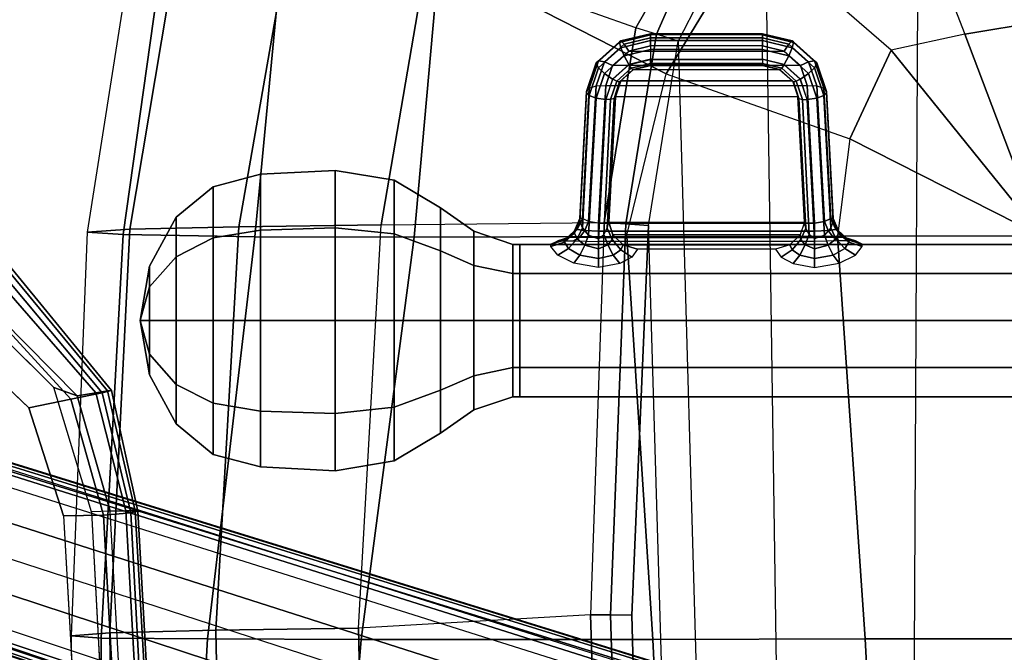
# Model space of a CAD drawing. Units: inches. Extents: x 0 to 132, y 0 to 106.
# Drawn here: x 44 to 50, y 52 to 56 of the extents above; entities that cross this region are included whole.
import ezdxf

# ---------------------------------------------------------------- set-up
doc = ezdxf.new("R2010")
doc.units = ezdxf.units.IN
doc.header["$MEASUREMENT"] = 0
for name, color, linetype in [('SEAT-ARMPAD', 5, 'Continuous'), ('SEAT-BASE', 5, 'Continuous'), ('SEAT-FABRIC', 5, 'Continuous'), ('SEAT-KNOB', 5, 'Continuous'), ('SEAT-SEATPAD', 5, 'Continuous')]:
    doc.layers.add(name, color=color, linetype=linetype)

# ---------------------------------------------------------------- blocks, each defined once
blk = doc.blocks.new('1LINO_CHAIR_STD_ARMS_1T')
at = {"layer": 'SEAT-ARMPAD'}
for points, invisible_edges in [([(3.6079, 12.846, 25.473), (3.6079, 9.7131, 25.473), (1.1944, 9.5828, 25.431), (1.1944, 12.9762, 25.431)], 5), ([(4.3713, 9.9432, 25.4862), (4.3713, 12.6159, 25.4862), (3.6079, 12.846, 25.473), (3.6079, 9.7131, 25.473)], 5), ([(4.9313, 12.0497, 25.496), (4.9313, 10.5094, 25.496), (4.3713, 9.9432, 25.4862), (4.3713, 12.6159, 25.4862)], 5), ([(4.726, 10.6038, 26.4872), (3.5818, 10.5815, 26.496), (3.5823, 9.8841, 26.4646), (4.247, 10.0965, 26.4734)], 3), ([(3.5823, 9.8841, 26.4646), (1.169, 9.7466, 26.4374), (1.1682, 10.5125, 26.4794), (3.5818, 10.5815, 26.496)], 14)]:
    blk.add_3dface(points, dxfattribs=dict(at, invisible_edges=invisible_edges))
for points in [[(4.2994, 9.8388, 26.4179), (4.9333, 10.4209, 26.4381), (4.726, 10.6038, 26.4872), (4.247, 10.0965, 26.4734)], [(4.3197, 9.7995, 25.5223), (4.3713, 9.9432, 25.4862), (4.9313, 10.5094, 25.496), (4.9487, 10.422, 25.5082)], [(4.3382, 9.6463, 26.2395), (5.0938, 10.2792, 26.2628), (4.9333, 10.4209, 26.4381), (4.2994, 9.8388, 26.4179)], [(4.3197, 9.7995, 25.5223), (4.9487, 10.422, 25.5082), (5.0637, 10.3177, 25.6249), (4.34, 9.6854, 25.6502)], [(4.34, 9.6854, 25.6502), (5.0637, 10.3177, 25.6249), (5.1283, 10.2558, 25.7981), (4.3508, 9.6139, 25.807)], [(4.3524, 9.5902, 25.9781), (5.1451, 10.2367, 25.9919), (5.0938, 10.2792, 26.2628), (4.3382, 9.6463, 26.2395)], [(4.3508, 9.6139, 25.807), (5.1283, 10.2558, 25.7981), (5.1451, 10.2367, 25.9919), (4.3524, 9.5902, 25.9781)], [(3.5863, 9.6379, 26.4018), (4.2994, 9.8388, 26.4179), (4.247, 10.0965, 26.4734), (3.5823, 9.8841, 26.4646)], [(3.6126, 9.5977, 25.5235), (3.6079, 9.7131, 25.473), (4.3713, 9.9432, 25.4862), (4.3197, 9.7995, 25.5223)], [(1.1723, 9.5043, 26.3635), (3.5863, 9.6379, 26.4018), (3.5823, 9.8841, 26.4646), (1.169, 9.7466, 26.4374)], [(3.6007, 9.4697, 26.2158), (4.3382, 9.6463, 26.2395), (4.2994, 9.8388, 26.4179), (3.5863, 9.6379, 26.4018)], [(3.6126, 9.5977, 25.5235), (4.3197, 9.7995, 25.5223), (4.34, 9.6854, 25.6502), (3.6127, 9.5013, 25.6534)], [(1.1944, 9.5828, 25.431), (1.1853, 9.4613, 25.4874), (3.6126, 9.5977, 25.5235), (3.6079, 9.7131, 25.473)], [(3.6127, 9.5013, 25.6534), (4.34, 9.6854, 25.6502), (4.3508, 9.6139, 25.807), (3.6129, 9.4433, 25.8042)], [(1.1755, 9.3404, 26.1722), (3.6007, 9.4697, 26.2158), (3.5863, 9.6379, 26.4018), (1.1723, 9.5043, 26.3635)], [(3.6108, 9.4266, 25.9652), (4.3524, 9.5902, 25.9781), (4.3382, 9.6463, 26.2395), (3.6007, 9.4697, 26.2158)], [(1.1853, 9.4613, 25.4874), (3.6126, 9.5977, 25.5235), (3.6127, 9.5013, 25.6534), (1.1839, 9.3651, 25.6156)], [(3.6129, 9.4433, 25.8042), (4.3508, 9.6139, 25.807), (4.3524, 9.5902, 25.9781), (3.6108, 9.4266, 25.9652)], [(1.1839, 9.3651, 25.6156), (3.6127, 9.5013, 25.6534), (3.6129, 9.4433, 25.8042), (1.1817, 9.3047, 25.7632)], [(1.1791, 9.2925, 25.9229), (3.6108, 9.4266, 25.9652), (3.6007, 9.4697, 26.2158), (1.1755, 9.3404, 26.1722)], [(1.1817, 9.3047, 25.7632), (3.6129, 9.4433, 25.8042), (3.6108, 9.4266, 25.9652), (1.1791, 9.2925, 25.9229)]]:
    blk.add_3dface(points, dxfattribs=at)
at = {"layer": 'SEAT-BASE'}
for points in [[(3.6701, 12.9211, 3.6812), (3.5722, 12.7165, 2.8643), (-0.0448, 2.0844, 4.5591), (0.0349, 2.0365, 6.348)], [(3.6701, 12.9211, 3.6812), (0.0349, 2.0365, 6.348), (0.0704, 2.0412, 6.4208), (3.7062, 12.926, 3.7558)], [(3.7062, 12.926, 3.7558), (0.0704, 2.0412, 6.4208), (0.1412, 2.0239, 6.4564), (3.7789, 12.9078, 3.7913)], [(0.1412, 2.0239, 6.4564), (3.7789, 12.9078, 3.7913), (3.9665, 12.8469, 3.8045), (0.3744, 1.9481, 6.4769)], [(0.3744, 1.9481, 6.4769), (3.9665, 12.8469, 3.8045), (4.1544, 12.7858, 3.809), (0.6083, 1.8721, 6.4838)], [(0.8422, 1.7961, 6.4769), (4.3423, 12.7248, 3.8045), (4.1544, 12.7858, 3.809), (0.6083, 1.8721, 6.4838)], [(3.5722, 12.7165, 2.8643), (3.5156, 12.5339, 2.8364), (-0.0412, 2.0832, 4.4861), (-0.0448, 2.0844, 4.5591)], [(1.0754, 1.7203, 6.4564), (4.5298, 12.6639, 3.7913), (4.3423, 12.7248, 3.8045), (0.8422, 1.7961, 6.4769)], [(4.5993, 12.6359, 3.7558), (1.1428, 1.6927, 6.4208), (1.0754, 1.7203, 6.4564), (4.5298, 12.6638, 3.7913)], [(4.6257, 12.6106, 3.6812), (1.1689, 1.668, 6.348), (1.1428, 1.6927, 6.4208), (4.5993, 12.6359, 3.7558)], [(1.1689, 1.668, 6.348), (1.2614, 1.6599, 4.5591), (4.5846, 12.3876, 2.8643), (4.6257, 12.6106, 3.6812)], [(-0.0412, 2.0832, 4.4861), (3.5156, 12.5339, 2.8364), (3.528, 12.5248, 2.805), (-0.0287, 2.0741, 4.4547)], [(-0.0287, 2.0741, 4.4547), (3.528, 12.5248, 2.805), (3.5583, 12.5129, 2.7922), (0.0015, 2.0619, 4.4418)], [(0.0015, 2.0619, 4.4418), (1.2108, 1.669, 4.4418), (4.4762, 12.2147, 2.7922), (3.5583, 12.5129, 2.7922)], [(1.2614, 1.6599, 4.5591), (1.2578, 1.6611, 4.4861), (4.5231, 12.2065, 2.8364), (4.5846, 12.3876, 2.8643)], [(1.2424, 1.6611, 4.4547), (4.5077, 12.2065, 2.805), (4.4762, 12.2147, 2.7922), (1.2108, 1.669, 4.4418)], [(1.2578, 1.6611, 4.4861), (4.5231, 12.2065, 2.8364), (4.5077, 12.2065, 2.805), (1.2424, 1.6611, 4.4547)]]:
    blk.add_3dface(points, dxfattribs=at)
at = {"layer": 'SEAT-FABRIC'}
for points in [[(2.8315, 9.653, 19.35), (2.8458, 9.837, 18.6236), (0.3719, 9.8166, 18.3894), (0.3601, 9.6655, 19.0091)], [(2.8458, 9.837, 18.6236), (0.3719, 9.8166, 18.3894), (0.39, 9.5658, 17.3524), (2.8645, 9.5996, 17.553)], [(5.3115, 9.517, 19.5883), (5.3263, 9.7393, 18.7362), (2.8458, 9.837, 18.6236), (2.8315, 9.653, 19.35)], [(5.3263, 9.7393, 18.7362), (2.8458, 9.837, 18.6236), (2.8645, 9.5996, 17.553), (5.345, 9.4774, 17.6623)], [(7.6705, 9.1855, 19.5252), (7.7606, 9.3555, 18.6991), (5.3263, 9.7393, 18.7362), (5.3115, 9.5171, 19.5884)], [(7.7606, 9.3554, 18.6991), (5.3263, 9.7393, 18.7362), (5.345, 9.4774, 17.6623), (7.6636, 9.0876, 17.6393)], [(2.8264, 9, 19.996), (2.8315, 9.653, 19.35), (0.3601, 9.6655, 19.0091), (0.356, 9.1379, 19.5707)], [(5.2986, 8.7082, 20.3285), (5.3115, 9.517, 19.5883), (2.8315, 9.653, 19.35), (2.8264, 9, 19.996)], [(2.8645, 9.5996, 17.553), (0.39, 9.5658, 17.3524), (0.4047, 8.8964, 16.5153), (2.8799, 8.9474, 16.667)], [(5.345, 9.4774, 17.6623), (2.8645, 9.5996, 17.553), (2.8799, 8.9474, 16.667), (5.3604, 8.8068, 16.7769)], [(7.4037, 8.5072, 20.3023), (7.6705, 9.1855, 19.5252), (5.3115, 9.5171, 19.5884), (5.2986, 8.7084, 20.3287)], [(7.6636, 9.0876, 17.6393), (5.345, 9.4774, 17.6623), (5.3604, 8.8068, 16.7769), (7.3876, 8.4516, 16.7786)], [(2.8231, 8.0543, 20.1596), (2.8264, 9, 19.996), (0.356, 9.1379, 19.5707), (0.3532, 8.2596, 19.7516)], [(5.2963, 7.7304, 20.4617), (5.2986, 8.7082, 20.3285), (2.8264, 9, 19.996), (2.8231, 8.0543, 20.1596)], [(2.8799, 8.9474, 16.667), (0.4047, 8.8964, 16.5153), (0.4157, 8.0186, 15.8935), (2.8916, 8.0718, 15.9948)], [(5.3604, 8.8068, 16.7769), (2.8799, 8.9474, 16.667), (2.8916, 8.0718, 15.9948), (5.3724, 7.9324, 16.0864)], [(7.3876, 8.4516, 16.7786), (5.3604, 8.8068, 16.7769), (5.3724, 7.9324, 16.0864), (7.036, 7.6483, 16.1007)], [(7.014, 7.5761, 20.5215), (7.4037, 8.5072, 20.3023), (5.2986, 8.7084, 20.3287), (5.2963, 7.7304, 20.4617)], [(2.8233, 6.2635, 19.9338), (2.8231, 8.0543, 20.1596), (0.3532, 8.2596, 19.7516), (0.3555, 6.1422, 19.5191)], [(5.2995, 6.4231, 20.2795), (5.2963, 7.7304, 20.4617), (2.8231, 8.0543, 20.1596), (2.8233, 6.2635, 19.9338)], [(6.301, 6.1814, 20.3433), (7.014, 7.5761, 20.5215), (5.2963, 7.7304, 20.4617), (5.2995, 6.4245, 20.2797)], [(7.1808, 5.6471, 20.3211), (8.5535, 6.8569, 20.2839), (7.014, 7.5761, 20.5215), (6.301, 6.1814, 20.3433)], [(5.302, 5.1282, 20.1329), (5.2995, 6.4231, 20.2795), (2.8233, 6.2635, 19.9338), (2.8264, 4.9597, 19.805)], [(6.301, 6.1814, 20.3433), (5.9007, 5.0522, 20.1902), (5.302, 5.1282, 20.1329), (5.2995, 6.4245, 20.2797)], [(2.8264, 4.9597, 19.805), (2.8233, 6.2635, 19.9338), (0.3555, 6.1422, 19.5191), (0.3583, 4.8286, 19.41)], [(6.4463, 4.7997, 20.2102), (7.1808, 5.6471, 20.3211), (6.301, 6.1814, 20.3433), (5.9007, 5.0522, 20.1902)], [(7.8111, 4.8379, 20.2262), (6.5436, 4.3458, 20.1651), (6.4463, 4.7997, 20.2102), (7.1808, 5.6471, 20.3211)], [(5.3039, 3.878, 20.0225), (5.302, 5.1282, 20.1329), (2.8264, 4.9597, 19.805), (2.8259, 3.878, 19.7204)], [(5.302, 5.1282, 20.1329), (5.3039, 3.878, 20.0225), (5.9007, 5.0522, 20.1902)], [(5.9007, 5.0522, 20.1902), (5.3039, 3.878, 20.0225), (6.4463, 4.7997, 20.2102)], [(2.8259, 3.878, 19.7204), (2.8264, 4.9597, 19.805), (0.3583, 4.8286, 19.41), (0.3576, 3.878, 19.347)], [(6.4463, 4.7997, 20.2102), (5.3039, 3.878, 20.0225), (6.5436, 4.3458, 20.1651)], [(6.6225, 3.878, 20.1242), (8.174, 3.878, 20.109), (7.8111, 4.8379, 20.2262), (6.5436, 4.3458, 20.1651)], [(6.5436, 4.3458, 20.1651), (5.3039, 3.878, 20.0225), (6.6225, 3.878, 20.1242)]]:
    blk.add_3dface(points, dxfattribs=at)
at = {"layer": 'SEAT-KNOB'}
for points in [[(4.7834, 9.4128, 13.5449), (4.7834, 9.4128, 13.5449), (4.5767, 9.3563, 13.8293), (4.449, 9.3563, 13.6535)], [(4.7834, 9.4128, 13.5449), (4.7834, 9.4128, 13.5449), (4.449, 9.3563, 13.6535), (4.449, 9.3563, 13.4362)], [(4.7834, 9.4128, 13.5449), (4.7834, 9.4128, 13.5449), (4.449, 9.3563, 13.4362), (4.5767, 9.3563, 13.2604)], [(4.7834, 9.4128, 13.5449), (4.7834, 9.4128, 13.5449), (4.7834, 9.3563, 13.8964), (4.5767, 9.3563, 13.8293)], [(4.7834, 9.4128, 13.5449), (4.7834, 9.4128, 13.5449), (4.5767, 9.3563, 13.2604), (4.7834, 9.3563, 13.1933)], [(4.7834, 9.4128, 13.5449), (4.7834, 9.4128, 13.5449), (4.7834, 9.3563, 13.1933), (4.99, 9.3563, 13.2604)], [(4.7834, 9.4128, 13.5449), (4.7834, 9.4128, 13.5449), (4.99, 9.3563, 13.2604), (5.1177, 9.3563, 13.4362)], [(4.7834, 9.4128, 13.5449), (4.7834, 9.4128, 13.5449), (5.1177, 9.3563, 13.4362), (5.1177, 9.3563, 13.6535)], [(4.7834, 9.4128, 13.5449), (4.7834, 9.4128, 13.5449), (5.1177, 9.3563, 13.6535), (4.99, 9.3563, 13.8293)], [(4.7834, 9.4128, 13.5449), (4.7834, 9.4128, 13.5449), (4.99, 9.3563, 13.8293), (4.7834, 9.3563, 13.8964)], [(4.5767, 9.3563, 13.8293), (4.449, 9.3563, 13.6535), (4.1483, 9.1925, 13.7512), (4.3909, 9.1925, 14.0851)], [(4.449, 9.3563, 13.6535), (4.449, 9.3563, 13.4362), (4.1483, 9.1925, 13.3385), (4.1483, 9.1925, 13.7512)], [(4.449, 9.3563, 13.4362), (4.5767, 9.3563, 13.2604), (4.3909, 9.1925, 13.0047), (4.1483, 9.1925, 13.3385)], [(4.7834, 9.3563, 13.8964), (4.5767, 9.3563, 13.8293), (4.3909, 9.1925, 14.0851), (4.7834, 9.1925, 14.2126)], [(4.5767, 9.3563, 13.2604), (4.7834, 9.3563, 13.1933), (4.7834, 9.1925, 12.8771), (4.3909, 9.1925, 13.0047)], [(4.7834, 9.3563, 13.1933), (4.99, 9.3563, 13.2604), (5.1759, 9.1925, 13.0047), (4.7834, 9.1925, 12.8771)], [(4.99, 9.3563, 13.8293), (4.7834, 9.3563, 13.8964), (4.7834, 9.1925, 14.2126), (5.1759, 9.1925, 14.0851)], [(4.99, 9.3563, 13.2604), (5.1177, 9.3563, 13.4362), (5.4184, 9.1925, 13.3385), (5.1759, 9.1925, 13.0047)], [(5.1177, 9.3563, 13.6535), (4.99, 9.3563, 13.8293), (5.1759, 9.1925, 14.0851), (5.4184, 9.1925, 13.7512)], [(5.1177, 9.3563, 13.4362), (5.1177, 9.3563, 13.6535), (5.4184, 9.1925, 13.7512), (5.4184, 9.1925, 13.3385)], [(4.1483, 9.1925, 13.7512), (4.3909, 9.1925, 14.0851), (4.2749, 8.9643, 14.2448), (3.9606, 8.9643, 13.8122)], [(4.1483, 9.1925, 13.3385), (4.1483, 9.1925, 13.7512), (3.9606, 8.9643, 13.8122), (3.9606, 8.9643, 13.2775)], [(4.3909, 9.1925, 13.0047), (4.1483, 9.1925, 13.3385), (3.9606, 8.9643, 13.2775), (4.2749, 8.9643, 12.8449)], [(4.3909, 9.1925, 14.0851), (4.7834, 9.1925, 14.2126), (4.7834, 8.9643, 14.41), (4.2749, 8.9643, 14.2448)], [(4.7834, 9.1925, 12.8771), (4.3909, 9.1925, 13.0047), (4.2749, 8.9643, 12.8449), (4.7834, 8.9643, 12.6797)], [(5.1759, 9.1925, 13.0047), (4.7834, 9.1925, 12.8771), (4.7834, 8.9643, 12.6797), (5.2919, 8.9643, 12.8449)], [(4.7834, 9.1925, 14.2126), (5.1759, 9.1925, 14.0851), (5.2919, 8.9643, 14.2448), (4.7834, 8.9643, 14.41)], [(5.4184, 9.1925, 13.3385), (5.1759, 9.1925, 13.0047), (5.2919, 8.9643, 12.8449), (5.6062, 8.9643, 13.2775)], [(5.1759, 9.1925, 14.0851), (5.4184, 9.1925, 13.7512), (5.6062, 8.9643, 13.8122), (5.2919, 8.9643, 14.2448)], [(5.4184, 9.1925, 13.7512), (5.4184, 9.1925, 13.3385), (5.6062, 8.9643, 13.2775), (5.6062, 8.9643, 13.8122)], [(4.2749, 8.9643, 14.2448), (3.9606, 8.9643, 13.8122), (3.8833, 8.6738, 13.8373), (4.2271, 8.6738, 14.3105)], [(3.9606, 8.9643, 13.8122), (3.9606, 8.9643, 13.2775), (3.8833, 8.6738, 13.2524), (3.8833, 8.6738, 13.8373)], [(3.9606, 8.9643, 13.2775), (4.2749, 8.9643, 12.8449), (4.2271, 8.6738, 12.7792), (3.8833, 8.6738, 13.2524)], [(4.7834, 8.9643, 14.41), (4.2749, 8.9643, 14.2448), (4.2271, 8.6738, 14.3105), (4.7834, 8.6738, 14.4912)], [(4.2749, 8.9643, 12.8449), (4.7834, 8.9643, 12.6797), (4.7834, 8.6738, 12.5985), (4.2271, 8.6738, 12.7792)], [(4.7834, 8.9643, 12.6797), (5.2919, 8.9643, 12.8449), (5.3397, 8.6738, 12.7792), (4.7834, 8.6738, 12.5985)], [(5.2919, 8.9643, 14.2448), (4.7834, 8.9643, 14.41), (4.7834, 8.6738, 14.4912), (5.3397, 8.6738, 14.3105)], [(5.2919, 8.9643, 12.8449), (5.6062, 8.9643, 13.2775), (5.6835, 8.6738, 13.2524), (5.3397, 8.6738, 12.7792)], [(5.6062, 8.9643, 13.8122), (5.2919, 8.9643, 14.2448), (5.3397, 8.6738, 14.3105), (5.6835, 8.6738, 13.8373)], [(5.6062, 8.9643, 13.2775), (5.6062, 8.9643, 13.8122), (5.6835, 8.6738, 13.8373), (5.6835, 8.6738, 13.2524)], [(3.8833, 8.6738, 13.8373), (4.2271, 8.6738, 14.3105), (4.213, 8.2158, 14.3299), (3.8605, 8.2158, 13.8447)], [(3.8833, 8.6738, 13.2524), (3.8833, 8.6738, 13.8373), (3.8605, 8.2158, 13.8447), (3.8605, 8.2158, 13.245)], [(4.2271, 8.6738, 12.7792), (3.8833, 8.6738, 13.2524), (3.8605, 8.2158, 13.245), (4.213, 8.2158, 12.7598)], [(4.2271, 8.6738, 14.3105), (4.7834, 8.6738, 14.4912), (4.7834, 8.2158, 14.5153), (4.213, 8.2158, 14.3299)], [(4.7834, 8.6738, 12.5985), (4.2271, 8.6738, 12.7792), (4.213, 8.2158, 12.7598), (4.7834, 8.2158, 12.5745)], [(5.3397, 8.6738, 12.7792), (4.7834, 8.6738, 12.5985), (4.7834, 8.2158, 12.5745), (5.3538, 8.2158, 12.7598)], [(4.7834, 8.6738, 14.4912), (5.3397, 8.6738, 14.3105), (5.3538, 8.2158, 14.3299), (4.7834, 8.2158, 14.5153)], [(5.6835, 8.6738, 13.2524), (5.3397, 8.6738, 12.7792), (5.3538, 8.2158, 12.7598), (5.7063, 8.2158, 13.245)], [(5.3397, 8.6738, 14.3105), (5.6835, 8.6738, 13.8373), (5.7063, 8.2158, 13.8447), (5.3538, 8.2158, 14.3299)], [(5.6835, 8.6738, 13.8373), (5.6835, 8.6738, 13.2524), (5.7063, 8.2158, 13.245), (5.7063, 8.2158, 13.8447)], [(3.8605, 8.2158, 13.8447), (4.213, 8.2158, 14.3299), (4.2502, 7.8527, 14.2787), (3.9207, 7.8527, 13.8252)], [(3.8605, 8.2158, 13.245), (3.8605, 8.2158, 13.8447), (3.9207, 7.8527, 13.8252), (3.9207, 7.8527, 13.2646)], [(4.213, 8.2158, 12.7598), (3.8605, 8.2158, 13.245), (3.9207, 7.8527, 13.2646), (4.2502, 7.8527, 12.811)], [(4.213, 8.2158, 14.3299), (4.7834, 8.2158, 14.5153), (4.7834, 7.8527, 14.4519), (4.2502, 7.8527, 14.2787)], [(4.7834, 8.2158, 12.5745), (4.213, 8.2158, 12.7598), (4.2502, 7.8527, 12.811), (4.7834, 7.8527, 12.6378)], [(5.3538, 8.2158, 12.7598), (4.7834, 8.2158, 12.5745), (4.7834, 7.8527, 12.6378), (5.3166, 7.8527, 12.811)], [(4.7834, 8.2158, 14.5153), (5.3538, 8.2158, 14.3299), (5.3166, 7.8527, 14.2787), (4.7834, 7.8527, 14.4519)], [(5.7063, 8.2158, 13.245), (5.3538, 8.2158, 12.7598), (5.3166, 7.8527, 12.811), (5.6461, 7.8527, 13.2646)], [(5.3538, 8.2158, 14.3299), (5.7063, 8.2158, 13.8447), (5.6461, 7.8527, 13.8252), (5.3166, 7.8527, 14.2787)], [(5.7063, 8.2158, 13.8447), (5.7063, 8.2158, 13.245), (5.6461, 7.8527, 13.2646), (5.6461, 7.8527, 13.8252)], [(4.2502, 7.8527, 14.2787), (3.9207, 7.8527, 13.8252), (4.0907, 7.5673, 13.7699), (4.3553, 7.5673, 14.1341)], [(3.9207, 7.8527, 13.8252), (3.9207, 7.8527, 13.2646), (4.0907, 7.5673, 13.3198), (4.0907, 7.5673, 13.7699)], [(3.9207, 7.8527, 13.2646), (4.2502, 7.8527, 12.811), (4.3553, 7.5673, 12.9556), (4.0907, 7.5673, 13.3198)], [(4.7834, 7.8527, 14.4519), (4.2502, 7.8527, 14.2787), (4.3553, 7.5673, 14.1341), (4.7834, 7.5673, 14.2732)], [(4.2502, 7.8527, 12.811), (4.7834, 7.8527, 12.6378), (4.7834, 7.5673, 12.8165), (4.3553, 7.5673, 12.9556)], [(4.7834, 7.8527, 12.6378), (5.3166, 7.8527, 12.811), (5.2115, 7.5673, 12.9556), (4.7834, 7.5673, 12.8165)], [(5.3166, 7.8527, 14.2787), (4.7834, 7.8527, 14.4519), (4.7834, 7.5673, 14.2732), (5.2115, 7.5673, 14.1341)], [(5.3166, 7.8527, 12.811), (5.6461, 7.8527, 13.2646), (5.4761, 7.5673, 13.3198), (5.2115, 7.5673, 12.9556)], [(5.6461, 7.8527, 13.8252), (5.3166, 7.8527, 14.2787), (5.2115, 7.5673, 14.1341), (5.4761, 7.5673, 13.7699)], [(5.6461, 7.8527, 13.2646), (5.6461, 7.8527, 13.8252), (5.4761, 7.5673, 13.7699), (5.4761, 7.5673, 13.3198)], [(4.0907, 7.5673, 13.7699), (4.3553, 7.5673, 14.1341), (4.4442, 7.3621, 14.0117), (4.2345, 7.3621, 13.7232)], [(4.0907, 7.5673, 13.3198), (4.0907, 7.5673, 13.7699), (4.2345, 7.3621, 13.7232), (4.2345, 7.3621, 13.3665)], [(4.3553, 7.5673, 12.9556), (4.0907, 7.5673, 13.3198), (4.2345, 7.3621, 13.3665), (4.4442, 7.3621, 13.078)], [(4.3553, 7.5673, 14.1341), (4.7834, 7.5673, 14.2732), (4.7834, 7.3621, 14.1219), (4.4442, 7.3621, 14.0117)], [(4.7834, 7.5673, 12.8165), (4.3553, 7.5673, 12.9556), (4.4442, 7.3621, 13.078), (4.7834, 7.3621, 12.9678)], [(5.2115, 7.5673, 12.9556), (4.7834, 7.5673, 12.8165), (4.7834, 7.3621, 12.9678), (5.1226, 7.3621, 13.078)], [(4.7834, 7.5673, 14.2732), (5.2115, 7.5673, 14.1341), (5.1226, 7.3621, 14.0117), (4.7834, 7.3621, 14.1219)], [(5.4761, 7.5673, 13.3198), (5.2115, 7.5673, 12.9556), (5.1226, 7.3621, 13.078), (5.3322, 7.3621, 13.3665)], [(5.2115, 7.5673, 14.1341), (5.4761, 7.5673, 13.7699), (5.3322, 7.3621, 13.7232), (5.1226, 7.3621, 14.0117)], [(5.4761, 7.5673, 13.7699), (5.4761, 7.5673, 13.3198), (5.3322, 7.3621, 13.3665), (5.3322, 7.3621, 13.7232)], [(4.4442, 7.3621, 14.0117), (4.2345, 7.3621, 13.7232), (4.3149, 7.1238, 13.6971), (4.4939, 7.1238, 13.9434)], [(4.2345, 7.3621, 13.7232), (4.2345, 7.3621, 13.3665), (4.3149, 7.1238, 13.3926), (4.3149, 7.1238, 13.6971)], [(4.2345, 7.3621, 13.3665), (4.4442, 7.3621, 13.078), (4.4939, 7.1238, 13.1464), (4.3149, 7.1238, 13.3926)], [(4.7834, 7.3621, 14.1219), (4.4442, 7.3621, 14.0117), (4.4939, 7.1238, 13.9434), (4.7834, 7.1238, 14.0374)], [(4.4442, 7.3621, 13.078), (4.7834, 7.3621, 12.9678), (4.7834, 7.1238, 13.0523), (4.4939, 7.1238, 13.1464)], [(4.7834, 7.3621, 12.9678), (5.1226, 7.3621, 13.078), (5.0729, 7.1238, 13.1464), (4.7834, 7.1238, 13.0523)], [(5.1226, 7.3621, 14.0117), (4.7834, 7.3621, 14.1219), (4.7834, 7.1238, 14.0374), (5.0729, 7.1238, 13.9434)], [(5.1226, 7.3621, 13.078), (5.3322, 7.3621, 13.3665), (5.2519, 7.1238, 13.3926), (5.0729, 7.1238, 13.1464)], [(5.3322, 7.3621, 13.7232), (5.1226, 7.3621, 14.0117), (5.0729, 7.1238, 13.9434), (5.2519, 7.1238, 13.6971)], [(5.3322, 7.3621, 13.3665), (5.3322, 7.3621, 13.7232), (5.2519, 7.1238, 13.6971), (5.2519, 7.1238, 13.3926)], [(4.3149, 7.1238, 13.3926), (4.3153, 7.0809, 13.3928), (4.4941, 7.0809, 13.1467), (4.4939, 7.1238, 13.1464)], [(4.3153, 7.0809, 13.6969), (4.3149, 7.1238, 13.6971), (4.3149, 7.1238, 13.3926), (4.3153, 7.0809, 13.3928)], [(4.4939, 7.1238, 13.9434), (4.4941, 7.0809, 13.943), (4.3153, 7.0809, 13.6969), (4.3149, 7.1238, 13.6971)], [(4.4941, 7.0809, 13.943), (4.3153, 7.0809, 13.6969), (4.3153, 3.3774, 13.6969), (4.4941, 3.3774, 13.943)], [(4.3153, 7.0809, 13.6969), (4.3153, 7.0809, 13.3928), (4.3153, 3.3774, 13.3928), (4.3153, 3.3774, 13.6969)], [(4.3153, 7.0809, 13.3928), (4.4941, 7.0809, 13.1467), (4.4941, 3.3774, 13.1467), (4.3153, 3.3774, 13.3928)], [(4.4941, 7.0809, 13.1467), (4.4939, 7.1238, 13.1464), (4.7834, 7.1238, 13.0523), (4.7834, 7.0809, 13.0527)], [(4.7834, 7.0809, 14.037), (4.7834, 7.1238, 14.0374), (4.4939, 7.1238, 13.9434), (4.4941, 7.0809, 13.943)], [(4.7834, 7.0809, 14.037), (4.4941, 7.0809, 13.943), (4.4941, 3.3774, 13.943), (4.7834, 3.3774, 14.037)], [(4.4941, 7.0809, 13.1467), (4.7834, 7.0809, 13.0527), (4.7834, 3.3774, 13.0527), (4.4941, 3.3774, 13.1467)], [(4.7834, 7.1238, 13.0523), (4.7834, 7.0809, 13.0527), (5.0727, 7.0809, 13.1467), (5.0729, 7.1238, 13.1464)], [(5.0729, 7.1238, 13.9434), (5.0727, 7.0809, 13.943), (4.7834, 7.0809, 14.037), (4.7834, 7.1238, 14.0374)], [(4.7834, 7.0809, 13.0527), (5.0727, 7.0809, 13.1467), (5.0727, 3.3774, 13.1467), (4.7834, 3.3774, 13.0527)], [(5.0727, 7.0809, 13.943), (4.7834, 7.0809, 14.037), (4.7834, 3.3774, 14.037), (5.0727, 3.3774, 13.943)], [(5.2514, 7.0809, 13.6969), (5.2519, 7.1238, 13.6971), (5.0729, 7.1238, 13.9434), (5.0727, 7.0809, 13.943)], [(5.0727, 7.0809, 13.1467), (5.0729, 7.1238, 13.1464), (5.2519, 7.1238, 13.3926), (5.2514, 7.0809, 13.3928)], [(5.0727, 7.0809, 13.1467), (5.2514, 7.0809, 13.3928), (5.2514, 3.3774, 13.3928), (5.0727, 3.3774, 13.1467)], [(5.2514, 7.0809, 13.6969), (5.0727, 7.0809, 13.943), (5.0727, 3.3774, 13.943), (5.2514, 3.3774, 13.6969)], [(5.2519, 7.1238, 13.3926), (5.2514, 7.0809, 13.3928), (5.2514, 7.0809, 13.6969), (5.2519, 7.1238, 13.6971)], [(5.2514, 7.0809, 13.3928), (5.2514, 7.0809, 13.6969), (5.2514, 3.3774, 13.6969), (5.2514, 3.3774, 13.3928)], [(5.2273, 6.7822, 13.2788), (5.1863, 6.7125, 13.227), (5.1357, 6.7486, 13.2013), (5.1863, 6.8478, 13.2622)], [(5.2649, 6.807, 13.3492), (5.2273, 6.7822, 13.2788), (5.1863, 6.8478, 13.2622), (5.2388, 6.889, 13.3585)], [(5.278, 6.807, 13.3853), (5.2649, 6.807, 13.3492), (5.2388, 6.889, 13.3585), (5.2521, 6.889, 13.3949)], [(5.2944, 6.7822, 13.4633), (5.278, 6.807, 13.3853), (5.2521, 6.889, 13.3949), (5.2737, 6.8478, 13.5024)], [(5.2964, 6.7125, 13.5293), (5.2944, 6.7822, 13.4633), (5.2737, 6.8478, 13.5024), (5.2741, 6.7486, 13.5816)], [(5.2863, 6.7289, 13.2743), (5.2458, 6.681, 13.2344), (5.1863, 6.7125, 13.227), (5.2273, 6.7822, 13.2788)], [(5.3208, 6.7438, 13.3273), (5.2863, 6.7289, 13.2743), (5.2273, 6.7822, 13.2788), (5.2649, 6.807, 13.3492)], [(5.3349, 6.7438, 13.366), (5.3208, 6.7438, 13.3273), (5.2649, 6.807, 13.3492), (5.278, 6.807, 13.3853)], [(5.3425, 6.7289, 13.4288), (5.3349, 6.7438, 13.366), (5.278, 6.807, 13.3853), (5.2944, 6.7822, 13.4633)], [(5.3371, 6.681, 13.4854), (5.3425, 6.7289, 13.4288), (5.2944, 6.7822, 13.4633), (5.2964, 6.7125, 13.5293)], [(5.1863, 6.7125, 13.227), (5.1649, 6.5976, 13.2051), (5.1105, 6.5976, 13.1772), (5.1357, 6.7486, 13.2013)], [(5.3539, 6.6963, 13.2494), (5.3077, 6.6576, 13.2227), (5.2458, 6.681, 13.2344), (5.2863, 6.7289, 13.2743)], [(5.294, 6.5976, 13.5599), (5.2964, 6.7125, 13.5293), (5.2741, 6.7486, 13.5816), (5.2703, 6.5976, 13.6162)], [(5.3956, 6.7121, 13.2973), (5.3539, 6.6963, 13.2494), (5.2863, 6.7289, 13.2743), (5.3208, 6.7438, 13.3273)], [(5.4115, 6.7121, 13.341), (5.3956, 6.7121, 13.2973), (5.3208, 6.7438, 13.3273), (5.3349, 6.7438, 13.366)], [(5.4104, 6.6963, 13.4044), (5.4115, 6.7121, 13.341), (5.3349, 6.7438, 13.366), (5.3425, 6.7289, 13.4288)], [(5.3921, 6.6576, 13.4546), (5.4104, 6.6963, 13.4044), (5.3425, 6.7289, 13.4288), (5.3371, 6.681, 13.4854)], [(5.2458, 6.681, 13.2344), (5.2251, 6.5976, 13.2172), (5.1649, 6.5976, 13.2051), (5.1863, 6.7125, 13.227)], [(5.3077, 6.6576, 13.2227), (5.286, 6.5976, 13.2124), (5.2251, 6.5976, 13.2172), (5.2458, 6.681, 13.2344)], [(6.1429, 6.5526, 12.9173), (5.286, 6.5976, 13.2124), (5.3077, 6.6576, 13.2227), (6.1507, 6.6109, 12.931)], [(5.3324, 6.5976, 13.512), (5.3371, 6.681, 13.4854), (5.2964, 6.7125, 13.5293), (5.294, 6.5976, 13.5599)], [(6.1507, 6.6109, 12.931), (5.3077, 6.6576, 13.2227), (5.3539, 6.6963, 13.2494), (6.1665, 6.654, 12.9703)], [(5.3821, 6.5976, 13.4765), (5.3921, 6.6576, 13.4546), (5.3371, 6.681, 13.4854), (5.3324, 6.5976, 13.512)], [(6.1665, 6.654, 12.9703), (5.3539, 6.6963, 13.2494), (5.3956, 6.7121, 13.2973), (6.1862, 6.6705, 13.025)], [(6.2282, 6.5526, 13.1517), (5.3821, 6.5976, 13.4765), (5.3921, 6.6576, 13.4546), (6.2254, 6.6109, 13.1362)], [(6.2254, 6.6109, 13.1362), (5.3921, 6.6576, 13.4546), (5.4104, 6.6963, 13.4044), (6.2122, 6.654, 13.0959)], [(6.1862, 6.6705, 13.025), (5.3956, 6.7121, 13.2973), (5.4115, 6.7121, 13.341), (6.1922, 6.6705, 13.0413)], [(6.2122, 6.654, 13.0959), (5.4104, 6.6963, 13.4044), (5.4115, 6.7121, 13.341), (6.1922, 6.6705, 13.0413)], [(6.364, 6.6116, 12.9628), (6.3371, 6.5976, 12.9116), (6.1665, 6.654, 12.9703), (6.1862, 6.6705, 13.025)], [(6.3684, 6.6116, 12.9747), (6.364, 6.6116, 12.9628), (6.1862, 6.6705, 13.025), (6.1922, 6.6705, 13.0413)], [(6.3806, 6.5971, 13.0324), (6.3684, 6.6116, 12.9747), (6.1922, 6.6705, 13.0413), (6.2122, 6.654, 13.0959)], [(5.1649, 6.5976, 13.2051), (5.1863, 6.5061, 13.2244), (5.1336, 6.4668, 13.1991), (5.1105, 6.5976, 13.1772)], [(5.2251, 6.5976, 13.2172), (5.2484, 6.5397, 13.2293), (5.1863, 6.5061, 13.2244), (5.1649, 6.5976, 13.2051)], [(5.286, 6.5976, 13.2124), (5.3126, 6.5638, 13.2132), (5.2484, 6.5397, 13.2293), (5.2251, 6.5976, 13.2172)], [(5.294, 6.5976, 13.5599), (5.294, 5.2693, 13.5599), (5.2703, 5.2693, 13.6162), (5.2703, 6.5976, 13.6162)], [(6.1419, 6.5515, 12.9177), (5.286, 6.5968, 13.2124), (5.3126, 6.5638, 13.2132), (6.1431, 6.5226, 12.9255)], [(5.3324, 6.5976, 13.512), (5.3324, 5.2693, 13.512), (5.294, 5.2693, 13.5599), (5.294, 6.5976, 13.5599)], [(5.3821, 6.5976, 13.4765), (5.3821, 5.2693, 13.4765), (5.3324, 5.2693, 13.512), (5.3324, 6.5976, 13.512)], [(6.2282, 6.5526, 13.1517), (6.2282, 5.3143, 13.1517), (5.3821, 5.2693, 13.4765), (5.3821, 6.5976, 13.4765)], [(6.3018, 6.561, 12.879), (6.2676, 6.5113, 12.8744), (6.1429, 6.5526, 12.9173), (6.1507, 6.6109, 12.931)], [(6.3371, 6.5976, 12.9116), (6.3018, 6.561, 12.879), (6.1507, 6.6109, 12.931), (6.1665, 6.654, 12.9703)], [(6.3743, 6.5606, 13.0794), (6.3806, 6.5971, 13.0324), (6.2122, 6.654, 13.0959), (6.2254, 6.6109, 13.1362)], [(6.3514, 6.5113, 13.1044), (6.3743, 6.5606, 13.0794), (6.2254, 6.6109, 13.1362), (6.2282, 6.5526, 13.1517)], [(6.4595, 6.4604, 12.8683), (6.4104, 6.4395, 12.8412), (6.3018, 6.561, 12.879), (6.3371, 6.5976, 12.9116)], [(6.4925, 6.4686, 12.9178), (6.4595, 6.4604, 12.8683), (6.3371, 6.5976, 12.9116), (6.364, 6.6116, 12.9628)], [(6.4957, 6.4686, 12.9266), (6.4925, 6.4686, 12.9178), (6.364, 6.6116, 12.9628), (6.3684, 6.6116, 12.9747)], [(6.5023, 6.4603, 12.9858), (6.4957, 6.4686, 12.9266), (6.3684, 6.6116, 12.9747), (6.3806, 6.5971, 13.0324)], [(6.4821, 6.4394, 13.038), (6.5023, 6.4603, 12.9858), (6.3806, 6.5971, 13.0324), (6.3743, 6.5606, 13.0794)], [(5.2484, 6.5397, 13.2293), (5.2806, 6.5137, 13.2516), (5.2179, 6.4599, 13.2604), (5.1863, 6.5061, 13.2244)], [(5.3126, 6.5638, 13.2132), (5.3506, 6.5441, 13.22), (5.2806, 6.5137, 13.2516), (5.2484, 6.5397, 13.2293)], [(5.3506, 6.5441, 13.22), (5.3883, 6.5344, 13.2384), (5.3093, 6.5086, 13.2784), (5.2806, 6.5137, 13.2516)], [(5.3883, 6.5344, 13.2384), (5.3883, 5.3325, 13.2384), (5.3093, 5.3583, 13.2784), (5.3093, 6.5086, 13.2784)], [(6.1431, 6.5226, 12.9255), (5.3126, 6.5638, 13.2132), (5.3506, 6.5441, 13.22), (6.149, 6.5014, 12.9459)], [(6.149, 6.5014, 12.9459), (5.3506, 6.5441, 13.22), (5.3883, 6.5344, 13.2384), (6.158, 6.4937, 12.9734)], [(6.158, 5.3732, 12.9734), (6.158, 6.4937, 12.9734), (5.3883, 6.5344, 13.2384), (5.3883, 5.3325, 13.2384)], [(6.1419, 6.5515, 12.9177), (6.267, 6.5098, 12.8746), (6.2549, 6.4852, 12.8871), (6.1431, 6.5226, 12.9255)], [(6.3514, 5.3556, 13.1044), (6.3514, 6.5113, 13.1044), (6.2282, 6.5526, 13.1517), (6.2282, 5.3143, 13.1517)], [(6.4104, 6.4395, 12.8412), (6.3577, 6.4112, 12.8434), (6.2676, 6.5113, 12.8744), (6.3018, 6.561, 12.879)], [(6.4403, 6.4112, 13.0703), (6.4821, 6.4394, 13.038), (6.3743, 6.5606, 13.0794), (6.3514, 6.5113, 13.1044)], [(5.1863, 6.5061, 13.2244), (5.2179, 6.4599, 13.2604), (5.1735, 6.392, 13.2448), (5.1336, 6.4668, 13.1991)], [(5.2806, 6.5137, 13.2516), (5.3093, 6.5086, 13.2784), (5.2492, 6.4446, 13.3086), (5.2179, 6.4599, 13.2604)], [(5.3093, 5.3583, 13.2784), (5.3093, 6.5086, 13.2784), (5.2492, 6.4446, 13.3086), (5.2492, 5.4223, 13.3086)], [(6.1431, 6.5226, 12.9255), (6.2549, 6.4852, 12.8871), (6.2512, 6.4672, 12.911), (6.149, 6.5014, 12.9459)], [(6.149, 6.5014, 12.9459), (6.2512, 6.4672, 12.911), (6.2569, 6.4608, 12.9399), (6.158, 6.4937, 12.9734)], [(6.2569, 6.4608, 12.9399), (6.2569, 5.4061, 12.9399), (6.158, 5.3732, 12.9734), (6.158, 6.4937, 12.9734)], [(6.2549, 6.4852, 12.8871), (6.3345, 6.396, 12.8597), (6.3239, 6.3858, 12.8861), (6.2512, 6.4672, 12.911)], [(6.267, 6.5098, 12.8746), (6.3561, 6.4102, 12.8439), (6.3345, 6.396, 12.8597), (6.2549, 6.4852, 12.8871)], [(6.4403, 6.4112, 13.0703), (6.4403, 5.4557, 13.0703), (6.3514, 5.3556, 13.1044), (6.3514, 6.5113, 13.1044)], [(5.2179, 6.4599, 13.2604), (5.2492, 6.4446, 13.3086), (5.222, 6.3575, 13.3218), (5.1735, 6.392, 13.2448)], [(5.2492, 6.4446, 13.3086), (5.2492, 5.4223, 13.3086), (5.222, 5.5094, 13.3218), (5.222, 6.3575, 13.3218)], [(6.2512, 6.4672, 12.911), (6.3239, 6.3858, 12.8861), (6.3273, 6.3822, 12.916), (6.2569, 6.4608, 12.9399)], [(6.3273, 6.3822, 12.916), (6.3273, 5.4847, 12.916), (6.2569, 5.4061, 12.9399), (6.2569, 6.4608, 12.9399)], [(6.4501, 6.2775, 12.8276), (6.3905, 6.2775, 12.8321), (6.3577, 6.4112, 12.8434), (6.4104, 6.4395, 12.8412)], [(6.5043, 6.2775, 12.8528), (6.4501, 6.2775, 12.8276), (6.4104, 6.4395, 12.8412), (6.4595, 6.4604, 12.8683)], [(6.4727, 6.2775, 13.0579), (6.5213, 6.2775, 13.023), (6.4821, 6.4394, 13.038), (6.4403, 6.4112, 13.0703)], [(6.5392, 6.2775, 12.9014), (6.5043, 6.2775, 12.8528), (6.4595, 6.4604, 12.8683), (6.4925, 6.4686, 12.9178)], [(6.5213, 6.2775, 13.023), (6.5465, 6.2775, 12.9688), (6.5023, 6.4603, 12.9858), (6.4821, 6.4394, 13.038)], [(6.542, 6.2775, 12.9091), (6.5392, 6.2775, 12.9014), (6.4925, 6.4686, 12.9178), (6.4957, 6.4686, 12.9266)], [(6.5465, 6.2775, 12.9688), (6.542, 6.2775, 12.9091), (6.4957, 6.4686, 12.9266), (6.5023, 6.4603, 12.9858)], [(6.3345, 6.396, 12.8597), (6.3634, 6.2775, 12.8498), (6.3503, 6.2775, 12.8771), (6.3239, 6.3858, 12.8861)], [(6.3239, 6.3858, 12.8861), (6.3503, 6.2775, 12.8771), (6.3529, 6.2775, 12.9073), (6.3273, 6.3822, 12.916)], [(6.3529, 5.5895, 12.9073), (6.3529, 6.2775, 12.9073), (6.3273, 6.3822, 12.916), (6.3273, 5.4847, 12.916)], [(6.3561, 6.4102, 12.8439), (6.3884, 6.2775, 12.8328), (6.3634, 6.2775, 12.8498), (6.3345, 6.396, 12.8597)], [(6.4727, 5.5895, 13.0579), (6.4727, 6.2775, 13.0579), (6.4403, 6.4112, 13.0703), (6.4403, 5.4557, 13.0703)], [(6.3503, 6.2775, 12.8771), (6.3503, 5.5895, 12.8771), (6.3529, 5.5895, 12.9073), (6.3529, 6.2775, 12.9073)], [(6.3634, 6.2775, 12.8498), (6.3634, 5.5895, 12.8498), (6.3503, 5.5895, 12.8771), (6.3503, 6.2775, 12.8771)], [(6.3884, 6.2775, 12.8328), (6.3884, 5.5895, 12.8328), (6.3634, 5.5895, 12.8498), (6.3634, 6.2775, 12.8498)], [(6.3905, 6.2775, 12.8321), (6.3905, 5.5895, 12.8321), (6.4501, 5.5895, 12.8276), (6.4501, 6.2775, 12.8276)], [(6.4501, 6.2775, 12.8276), (6.4501, 5.5895, 12.8276), (6.5043, 5.5895, 12.8528), (6.5043, 6.2775, 12.8528)], [(6.5213, 6.2775, 13.023), (6.5213, 5.5895, 13.023), (6.4727, 5.5895, 13.0579), (6.4727, 6.2775, 13.0579)], [(6.5043, 6.2775, 12.8528), (6.5043, 5.5895, 12.8528), (6.5392, 5.5895, 12.9014), (6.5392, 6.2775, 12.9014)], [(6.5465, 6.2775, 12.9688), (6.5465, 5.5895, 12.9688), (6.5213, 5.5895, 13.023), (6.5213, 6.2775, 13.023)], [(6.542, 5.5895, 12.9091), (6.5392, 5.5895, 12.9014), (6.5392, 6.2775, 12.9014), (6.542, 6.2775, 12.9091)], [(6.542, 6.2775, 12.9091), (6.542, 5.5895, 12.9091), (6.5465, 5.5895, 12.9688), (6.5465, 6.2775, 12.9688)], [(6.3239, 5.4811, 12.8861), (6.3503, 5.5895, 12.8771), (6.3529, 5.5895, 12.9073), (6.3273, 5.4847, 12.916)], [(6.3345, 5.4709, 12.8597), (6.3634, 5.5895, 12.8498), (6.3503, 5.5895, 12.8771), (6.3239, 5.4811, 12.8861)], [(6.3561, 5.4567, 12.8439), (6.3884, 5.5895, 12.8328), (6.3634, 5.5895, 12.8498), (6.3345, 5.4709, 12.8597)], [(6.4104, 5.4275, 12.8412), (6.3577, 5.4557, 12.8434), (6.3905, 5.5895, 12.8321), (6.4501, 5.5895, 12.8276)], [(6.4595, 5.4066, 12.8683), (6.4104, 5.4275, 12.8412), (6.4501, 5.5895, 12.8276), (6.5043, 5.5895, 12.8528)], [(6.4403, 5.4557, 13.0703), (6.4821, 5.4275, 13.038), (6.5213, 5.5895, 13.023), (6.4727, 5.5895, 13.0579)], [(6.4925, 5.3984, 12.9178), (6.4595, 5.4066, 12.8683), (6.5043, 5.5895, 12.8528), (6.5392, 5.5895, 12.9014)], [(6.4821, 5.4275, 13.038), (6.5023, 5.4066, 12.9858), (6.5465, 5.5895, 12.9688), (6.5213, 5.5895, 13.023)], [(6.4957, 5.3984, 12.9266), (6.4925, 5.3984, 12.9178), (6.5392, 5.5895, 12.9014), (6.542, 5.5895, 12.9091)], [(6.5023, 5.4066, 12.9858), (6.4957, 5.3984, 12.9266), (6.542, 5.5895, 12.9091), (6.5465, 5.5895, 12.9688)], [(5.2179, 5.4071, 13.2604), (5.2492, 5.4223, 13.3086), (5.222, 5.5094, 13.3218), (5.1735, 5.4749, 13.2448)], [(5.1863, 5.3608, 13.2244), (5.2179, 5.4071, 13.2604), (5.1735, 5.4749, 13.2448), (5.1336, 5.4001, 13.1991)], [(6.2512, 5.3997, 12.911), (6.3239, 5.4811, 12.8861), (6.3273, 5.4847, 12.916), (6.2569, 5.4061, 12.9399)], [(6.2549, 5.3817, 12.8871), (6.3345, 5.4709, 12.8597), (6.3239, 5.4811, 12.8861), (6.2512, 5.3997, 12.911)], [(6.267, 5.3571, 12.8746), (6.3561, 5.4567, 12.8439), (6.3345, 5.4709, 12.8597), (6.2549, 5.3817, 12.8871)], [(6.3018, 5.3059, 12.879), (6.2676, 5.3556, 12.8744), (6.3577, 5.4557, 12.8434), (6.4104, 5.4275, 12.8412)], [(6.3514, 5.3556, 13.1044), (6.3743, 5.3064, 13.0794), (6.4821, 5.4275, 13.038), (6.4403, 5.4557, 13.0703)], [(5.1649, 5.2693, 13.2051), (5.1863, 5.3608, 13.2244), (5.1336, 5.4001, 13.1991), (5.1105, 5.2693, 13.1772)], [(5.2484, 5.3272, 13.2293), (5.2806, 5.3532, 13.2516), (5.2179, 5.4071, 13.2604), (5.1863, 5.3608, 13.2244)], [(5.2806, 5.3532, 13.2516), (5.3093, 5.3583, 13.2784), (5.2492, 5.4223, 13.3086), (5.2179, 5.4071, 13.2604)], [(6.1431, 5.3443, 12.9255), (6.2549, 5.3817, 12.8871), (6.2512, 5.3997, 12.911), (6.149, 5.3655, 12.9459)], [(6.149, 5.3655, 12.9459), (6.2512, 5.3997, 12.911), (6.2569, 5.4061, 12.9399), (6.158, 5.3732, 12.9734)], [(6.3371, 5.2693, 12.9116), (6.3018, 5.3059, 12.879), (6.4104, 5.4275, 12.8412), (6.4595, 5.4066, 12.8683)], [(6.364, 5.2554, 12.9628), (6.3371, 5.2693, 12.9116), (6.4595, 5.4066, 12.8683), (6.4925, 5.3984, 12.9178)], [(6.3684, 5.2554, 12.9747), (6.364, 5.2554, 12.9628), (6.4925, 5.3984, 12.9178), (6.4957, 5.3984, 12.9266)], [(6.3806, 5.2698, 13.0324), (6.3684, 5.2554, 12.9747), (6.4957, 5.3984, 12.9266), (6.5023, 5.4066, 12.9858)], [(6.3743, 5.3064, 13.0794), (6.3806, 5.2698, 13.0324), (6.5023, 5.4066, 12.9858), (6.4821, 5.4275, 13.038)], [(5.2251, 5.2693, 13.2172), (5.2484, 5.3272, 13.2293), (5.1863, 5.3608, 13.2244), (5.1649, 5.2693, 13.2051)], [(5.286, 5.2693, 13.2124), (5.3126, 5.3031, 13.2132), (5.2484, 5.3272, 13.2293), (5.2251, 5.2693, 13.2172)], [(5.3126, 5.3031, 13.2132), (5.3506, 5.3229, 13.22), (5.2806, 5.3532, 13.2516), (5.2484, 5.3272, 13.2293)], [(5.3506, 5.3229, 13.22), (5.3883, 5.3325, 13.2384), (5.3093, 5.3583, 13.2784), (5.2806, 5.3532, 13.2516)], [(6.1419, 5.3154, 12.9177), (5.286, 5.2701, 13.2124), (5.3126, 5.3031, 13.2132), (6.1431, 5.3443, 12.9255)], [(6.1431, 5.3443, 12.9255), (5.3126, 5.3031, 13.2132), (5.3506, 5.3229, 13.22), (6.149, 5.3655, 12.9459)], [(6.149, 5.3655, 12.9459), (5.3506, 5.3229, 13.22), (5.3883, 5.3325, 13.2384), (6.158, 5.3732, 12.9734)], [(6.1419, 5.3154, 12.9177), (6.267, 5.3571, 12.8746), (6.2549, 5.3817, 12.8871), (6.1431, 5.3443, 12.9255)], [(6.1507, 5.256, 12.931), (6.1429, 5.3143, 12.9173), (6.2676, 5.3556, 12.8744), (6.3018, 5.3059, 12.879)], [(6.2282, 5.3143, 13.1517), (6.2254, 5.256, 13.1362), (6.3743, 5.3064, 13.0794), (6.3514, 5.3556, 13.1044)], [(5.1863, 5.1544, 13.227), (5.1649, 5.2693, 13.2051), (5.1105, 5.2693, 13.1772), (5.1357, 5.1183, 13.2013)], [(5.2458, 5.1859, 13.2344), (5.2251, 5.2693, 13.2172), (5.1649, 5.2693, 13.2051), (5.1863, 5.1544, 13.227)], [(5.3077, 5.2093, 13.2227), (5.286, 5.2693, 13.2124), (5.2251, 5.2693, 13.2172), (5.2458, 5.1859, 13.2344)], [(5.294, 5.2693, 13.5599), (5.2964, 5.1544, 13.5293), (5.2741, 5.1183, 13.5816), (5.2703, 5.2693, 13.6162)], [(6.1507, 5.256, 12.931), (5.3077, 5.2093, 13.2227), (5.286, 5.2693, 13.2124), (6.1429, 5.3143, 12.9173)], [(5.3324, 5.2693, 13.512), (5.3371, 5.1859, 13.4854), (5.2964, 5.1544, 13.5293), (5.294, 5.2693, 13.5599)], [(5.3821, 5.2693, 13.4765), (5.3921, 5.2093, 13.4546), (5.3371, 5.1859, 13.4854), (5.3324, 5.2693, 13.512)], [(6.2254, 5.256, 13.1362), (5.3921, 5.2093, 13.4546), (5.3821, 5.2693, 13.4765), (6.2282, 5.3143, 13.1517)], [(6.1665, 5.2129, 12.9703), (6.1507, 5.256, 12.931), (6.3018, 5.3059, 12.879), (6.3371, 5.2693, 12.9116)], [(6.1862, 5.1964, 13.025), (6.1665, 5.2129, 12.9703), (6.3371, 5.2693, 12.9116), (6.364, 5.2554, 12.9628)], [(6.2122, 5.2129, 13.0959), (6.1922, 5.1964, 13.0413), (6.3684, 5.2554, 12.9747), (6.3806, 5.2698, 13.0324)], [(6.2254, 5.256, 13.1362), (6.2122, 5.2129, 13.0959), (6.3806, 5.2698, 13.0324), (6.3743, 5.3064, 13.0794)], [(5.3539, 5.1706, 13.2494), (5.3077, 5.2093, 13.2227), (5.2458, 5.1859, 13.2344), (5.2863, 5.138, 13.2743)], [(6.1665, 5.2129, 12.9703), (5.3539, 5.1706, 13.2494), (5.3077, 5.2093, 13.2227), (6.1507, 5.256, 12.931)], [(5.3921, 5.2093, 13.4546), (5.4104, 5.1706, 13.4044), (5.3425, 5.138, 13.4288), (5.3371, 5.1859, 13.4854)], [(6.1862, 5.1964, 13.025), (5.3956, 5.1549, 13.2973), (5.3539, 5.1706, 13.2494), (6.1665, 5.2129, 12.9703)], [(6.2122, 5.2129, 13.0959), (5.4104, 5.1706, 13.4044), (5.3921, 5.2093, 13.4546), (6.2254, 5.256, 13.1362)], [(6.1922, 5.1964, 13.0413), (5.4115, 5.1549, 13.341), (5.4104, 5.1706, 13.4044), (6.2122, 5.2129, 13.0959)], [(6.1922, 5.1964, 13.0413), (6.1862, 5.1964, 13.025), (6.364, 5.2554, 12.9628), (6.3684, 5.2554, 12.9747)], [(5.2273, 5.0847, 13.2788), (5.1863, 5.1544, 13.227), (5.1357, 5.1183, 13.2013), (5.1863, 5.0191, 13.2622)], [(5.2863, 5.138, 13.2743), (5.2458, 5.1859, 13.2344), (5.1863, 5.1544, 13.227), (5.2273, 5.0847, 13.2788)], [(5.2964, 5.1544, 13.5293), (5.2944, 5.0847, 13.4633), (5.2737, 5.0191, 13.5024), (5.2741, 5.1183, 13.5816)], [(5.3956, 5.1549, 13.2973), (5.3539, 5.1706, 13.2494), (5.2863, 5.138, 13.2743), (5.3208, 5.1232, 13.3273)], [(5.3371, 5.1859, 13.4854), (5.3425, 5.138, 13.4288), (5.2944, 5.0847, 13.4633), (5.2964, 5.1544, 13.5293)], [(5.4115, 5.1549, 13.341), (5.3956, 5.1549, 13.2973), (5.3208, 5.1232, 13.3273), (5.3349, 5.1232, 13.366)], [(5.4104, 5.1706, 13.4044), (5.4115, 5.1549, 13.341), (5.3349, 5.1232, 13.366), (5.3425, 5.138, 13.4288)], [(6.1922, 5.1964, 13.0413), (5.4115, 5.1549, 13.341), (5.3956, 5.1549, 13.2973), (6.1862, 5.1964, 13.025)], [(5.2649, 5.0599, 13.3492), (5.2273, 5.0847, 13.2788), (5.1863, 5.0191, 13.2622), (5.2388, 4.9779, 13.3585)], [(5.3208, 5.1232, 13.3273), (5.2863, 5.138, 13.2743), (5.2273, 5.0847, 13.2788), (5.2649, 5.0599, 13.3492)], [(5.2944, 5.0847, 13.4633), (5.278, 5.0599, 13.3853), (5.2521, 4.9779, 13.3949), (5.2737, 5.0191, 13.5024)], [(5.3349, 5.1232, 13.366), (5.3208, 5.1232, 13.3273), (5.2649, 5.0599, 13.3492), (5.278, 5.0599, 13.3853)], [(5.3425, 5.138, 13.4288), (5.3349, 5.1232, 13.366), (5.278, 5.0599, 13.3853), (5.2944, 5.0847, 13.4633)], [(5.278, 5.0599, 13.3853), (5.2649, 5.0599, 13.3492), (5.2388, 4.9779, 13.3585), (5.2521, 4.9779, 13.3949)]]:
    blk.add_3dface(points, dxfattribs=at)
at = {"layer": 'SEAT-SEATPAD'}
for points in [[(2.9745, 6.6467, 15.2262), (2.8916, 8.0718, 15.9948), (0.4157, 8.0186, 15.8935), (0.5475, 6.5663, 15.1765)], [(5.3724, 7.9324, 16.0864), (5.3865, 6.5613, 15.2774), (2.9745, 6.6467, 15.2262), (2.8916, 8.0718, 15.9948)], [(6.5834, 6.368, 15.2991), (7.036, 7.6483, 16.1007), (5.3724, 7.9324, 16.0864), (5.3865, 6.5613, 15.2774)], [(8.6071, 6.9486, 16.0422), (7.6634, 5.7498, 15.2918), (6.5834, 6.368, 15.2991), (7.036, 7.6483, 16.1007)], [(2.9745, 6.6467, 15.2262), (0.5475, 6.5663, 15.1765), (0.5552, 6.4506, 15.1395), (2.9741, 6.5232, 15.1835)], [(5.3865, 6.5613, 15.2774), (2.9745, 6.6467, 15.2262), (2.9741, 6.5232, 15.1835), (5.3773, 6.4297, 15.2277)], [(6.5834, 6.368, 15.2991), (5.3865, 6.5613, 15.2774), (5.3773, 6.4297, 15.2277), (6.5439, 6.2415, 15.2482)], [(2.9741, 6.5232, 15.1835), (0.5552, 6.4506, 15.1395), (0.5629, 6.3296, 15.1271), (2.9732, 6.3933, 15.169)], [(5.3773, 6.4297, 15.2277), (2.9741, 6.5232, 15.1835), (2.9732, 6.3933, 15.169), (5.367, 6.2901, 15.2107)], [(6.5439, 6.2415, 15.2482), (5.3773, 6.4297, 15.2277), (5.367, 6.2901, 15.2107), (6.5013, 6.1073, 15.2304)], [(-1.985, 6.0699, 15.0827), (5.367, 6.2901, 15.2107), (2.9732, 6.3933, 15.169), (0.5629, 6.3296, 15.1271)], [(6.5439, 6.2415, 15.2482), (6.5834, 6.368, 15.2991), (7.6634, 5.7498, 15.2918)], [(6.5013, 6.1073, 15.2304), (-2.6025, 5.8471, 15.072), (-1.985, 6.0699, 15.0827), (5.367, 6.2901, 15.2107)], [(7.6634, 5.7498, 15.2918), (7.5347, 5.5762, 15.2484), (6.5013, 6.1073, 15.2304), (6.5439, 6.2415, 15.2482)], [(-3.1883, 5.4184, 15.0618), (7.5347, 5.5762, 15.2484), (6.5013, 6.1073, 15.2304), (-2.6025, 5.8471, 15.072)], [(8.3783, 4.6298, 15.2631), (-3.7051, 4.6905, 15.0528), (-3.1883, 5.4184, 15.0618), (7.5347, 5.5762, 15.2484)], [(-3.957, 4.0618, 15.0487), (8.2368, 3.9961, 15.2606), (8.3783, 4.6298, 15.2631), (-3.7051, 4.6905, 15.0528)]]:
    blk.add_3dface(points, dxfattribs=at)

msp = doc.modelspace()

# ---------------------------------------------------------------- block references
at = {"rotation": 89.99999999999999}
msp.add_blockref('1LINO_CHAIR_STD_ARMS_1T', (53.9147, 49.5264), dxfattribs=at)

doc.saveas('drawing.dxf')
